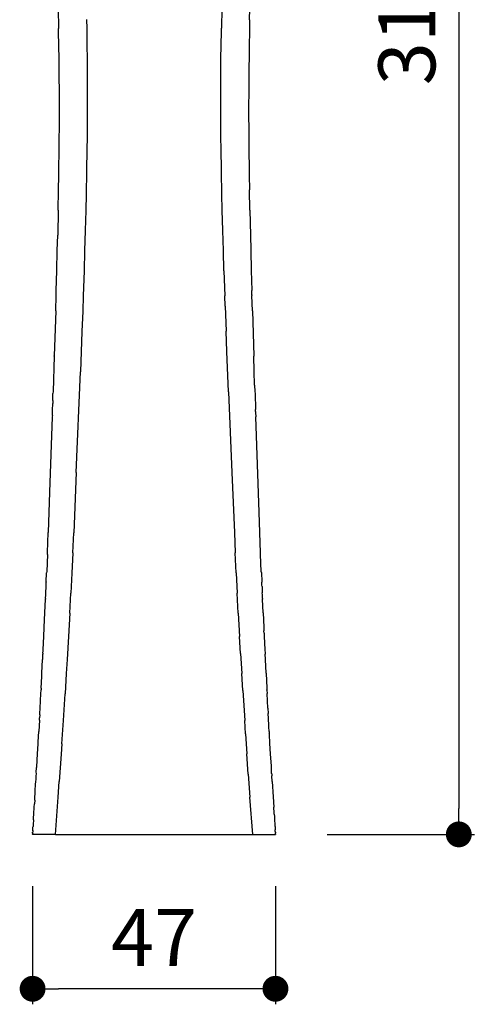
# Model space of a CAD drawing. Units: millimetres. Extents: x 879 to 1331, y 1402 to 1997.
# Drawn here: x 1243 to 1331, y 1402 to 1592 of the extents above; entities that cross this region are included whole.
import ezdxf

# ---------------------------------------------------------------- set-up
doc = ezdxf.new("R2010")
doc.units = ezdxf.units.MM
doc.layers.add('COTA', color=1, linetype='Continuous')
doc.layers.add('RUBINETTOS', color=2, linetype='Continuous')
doc.styles.get("Standard").update_dxf_attribs({"font": 'arial.ttf'})
doc.dimstyles.new('Milímetros', dxfattribs={"dimtxt": 11, "dimasz": 5, "dimexe": 3, "dimexo": 10, "dimgap": 3, "dimtad": 1, "dimtxsty": 'Standard', "dimblk": 'DOT', "dimcen": 2.5, "dimadec": 0, "dimazin": 0, "dimtfac": 1, "dimtmove": 0, "dimatfit": 3, "dimldrblk": 'DOT', "dimfxl": 0, "dimarcsym": 0})

# ---------------------------------------------------------------- blocks, each defined once
blk = doc.blocks.new('_Dot')
at = {"color": 0, "linetype": 'ByBlock', "lineweight": -2}
blk.add_line((-0.5, 0), (-1, 0), dxfattribs=at)
at = {"color": 0, "linetype": 'ByBlock', "const_width": 0.5}
blk.add_lwpolyline([(-0.25, 0, 1), (0.25, 0, 1)], format="xyb", close=True, dxfattribs=at)
blk = doc.blocks.new('*D227')
at = {"layer": 'COTA', "color": 0, "lineweight": -2}
for p, q in [((1245.47, 1424.55), (1245.47, 1401.74)), ((1292.42, 1424.55), (1292.42, 1401.74)), ((1287.42, 1404.74), (1250.47, 1404.74))]:
    blk.add_line(p, q, dxfattribs=at)
at = {"layer": 'Defpoints', "color": 0}
for p in [(1245.47, 1434.55), (1292.42, 1434.55), (1245.47, 1404.74)]:
    blk.add_point(p, dxfattribs=at)
at = {"layer": 'COTA', "color": 0, "lineweight": -2, "xscale": 5, "yscale": 5, "zscale": 5, "rotation": 180}
blk.add_blockref('_Dot', (1245.47, 1404.74), dxfattribs=at)
at = {"layer": 'COTA', "color": 0, "lineweight": -2, "xscale": 5, "yscale": 5, "zscale": 5}
blk.add_blockref('_Dot', (1292.42, 1404.74), dxfattribs=at)
at = {"layer": 'COTA', "color": 0, "insert": (1268.95, 1413.24), "char_height": 11, "attachment_point": 5}
blk.add_mtext('47', dxfattribs=at)
blk = doc.blocks.new('*D228')
at = {"layer": 'COTA', "color": 0, "lineweight": -2}
for p, q in [((1279.09, 1748.84), (1330.87, 1748.84)), ((1327.87, 1743.84), (1327.87, 1439.55)), ((1302.42, 1434.55), (1330.87, 1434.55))]:
    blk.add_line(p, q, dxfattribs=at)
at = {"layer": 'Defpoints', "color": 0}
for p in [(1269.09, 1748.84), (1292.42, 1434.55), (1327.87, 1434.55)]:
    blk.add_point(p, dxfattribs=at)
at = {"layer": 'COTA', "color": 0, "lineweight": -2, "xscale": 5, "yscale": 5, "zscale": 5}
for p, rotation in [((1327.87, 1748.84), 90), ((1327.87, 1434.55), 270)]:
    blk.add_blockref('_Dot', p, dxfattribs=dict(at, rotation=rotation))
at = {"layer": 'COTA', "color": 0, "insert": (1319.25, 1591.69), "char_height": 11, "attachment_point": 5, "rotation": 90}
blk.add_mtext('315', dxfattribs=at)

msp = doc.modelspace()

# ---------------------------------------------------------------- linework, layer by layer
at = {"layer": 'RUBINETTOS'}
for p, q in [((1287.427, 1591.847), (1287.522, 1596.335)), ((1250.419, 1594.037), (1250.497, 1590.13)), ((1282.035, 1594.115), (1281.963, 1590.206)), ((1255.898, 1591.876), (1255.929, 1590.159)), ((1287.427, 1591.847), (1287.395, 1590.177)), ((1250.564, 1586.224), (1250.497, 1590.13)), ((1255.929, 1590.159), (1255.988, 1586.252)), ((1281.904, 1586.298), (1281.963, 1590.206)), ((1287.395, 1590.177), (1287.328, 1586.27)), ((1250.583, 1584.893), (1250.564, 1586.224)), ((1255.988, 1586.252), (1256.005, 1584.919)), ((1281.886, 1584.919), (1281.904, 1586.298)), ((1287.328, 1586.27), (1287.308, 1584.892)), ((1250.614, 1582.322), (1250.583, 1584.893)), ((1256.005, 1584.919), (1256.031, 1582.345)), ((1281.861, 1582.39), (1281.886, 1584.919)), ((1287.308, 1584.892), (1287.278, 1582.367)), ((1250.631, 1580.434), (1250.614, 1582.322)), ((1256.031, 1582.345), (1256.044, 1580.453)), ((1281.847, 1580.454), (1281.861, 1582.39)), ((1287.278, 1582.367), (1287.26, 1580.435)), ((1250.645, 1578.426), (1250.631, 1580.434)), ((1256.044, 1580.453), (1256.053, 1578.439)), ((1281.839, 1578.483), (1281.847, 1580.454)), ((1287.26, 1580.435), (1287.247, 1578.469)), ((1250.654, 1574.532), (1250.645, 1578.426)), ((1256.053, 1578.439), (1256.051, 1574.535)), ((1281.84, 1574.577), (1281.839, 1578.483)), ((1287.247, 1578.469), (1287.237, 1574.574)), ((1250.653, 1573.397), (1250.654, 1574.532)), ((1256.051, 1574.535), (1256.047, 1573.397)), ((1281.844, 1573.397), (1281.84, 1574.577)), ((1287.237, 1574.574), (1287.238, 1573.397)), ((1250.642, 1570.64), (1250.653, 1573.397)), ((1256.047, 1573.397), (1256.028, 1570.632)), ((1281.863, 1570.673), (1281.844, 1573.397)), ((1287.238, 1573.397), (1287.248, 1570.681)), ((1250.633, 1569.23), (1250.642, 1570.64)), ((1256.028, 1570.632), (1256.014, 1569.218)), ((1281.877, 1569.219), (1281.863, 1570.673)), ((1287.248, 1570.681), (1287.258, 1569.23)), ((1250.611, 1566.749), (1250.633, 1569.23)), ((1256.014, 1569.218), (1255.983, 1566.73)), ((1281.908, 1566.771), (1281.877, 1569.219)), ((1287.258, 1569.23), (1287.279, 1566.789)), ((1250.563, 1562.859), (1250.611, 1566.749)), ((1255.983, 1566.73), (1255.919, 1562.831)), ((1281.971, 1562.87), (1281.908, 1566.771)), ((1287.279, 1566.789), (1287.328, 1562.898)), ((1250.548, 1561.838), (1250.563, 1562.859)), ((1255.919, 1562.831), (1255.9, 1561.808)), ((1281.991, 1561.807), (1281.971, 1562.87)), ((1287.328, 1562.898), (1287.343, 1561.837)), ((1250.5, 1558.968), (1250.548, 1561.838)), ((1255.9, 1561.808), (1255.841, 1558.933)), ((1282.05, 1558.97), (1281.991, 1561.807)), ((1287.343, 1561.837), (1287.39, 1559.006)), ((1287.464, 1555.113), (1287.39, 1559.006)), ((1250.427, 1555.077), (1250.5, 1558.968)), ((1255.824, 1558.189), (1255.749, 1555.036)), ((1255.841, 1558.933), (1255.824, 1558.189)), ((1282.067, 1558.19), (1282.05, 1558.97)), ((1282.141, 1555.072), (1282.067, 1558.19)), ((1250.427, 1555.077), (1250.322, 1550.229)), ((1255.749, 1555.036), (1255.648, 1551.14)), ((1282.243, 1551.176), (1282.141, 1555.072)), ((1287.464, 1555.113), (1287.569, 1550.228)), ((1250.252, 1547.293), (1250.322, 1550.229)), ((1255.648, 1551.14), (1255.537, 1547.245)), ((1282.353, 1547.28), (1282.243, 1551.176)), ((1287.569, 1550.228), (1287.638, 1547.328)), ((1250.153, 1543.402), (1250.252, 1547.293)), ((1255.537, 1547.245), (1255.418, 1543.352)), ((1282.472, 1543.385), (1282.353, 1547.28)), ((1287.638, 1547.328), (1287.737, 1543.436)), ((1250.048, 1539.512), (1250.153, 1543.402)), ((1255.418, 1543.352), (1255.26, 1538.533)), ((1282.472, 1543.385), (1282.631, 1538.533)), ((1287.737, 1543.436), (1287.842, 1539.544)), ((1249.938, 1535.638), (1250.022, 1538.586)), ((1250.022, 1538.586), (1250.032, 1538.72)), ((1250.032, 1538.72), (1250.048, 1539.512)), ((1255.26, 1538.533), (1255.158, 1535.567)), ((1282.7, 1536.515), (1282.631, 1538.533)), ((1287.858, 1538.725), (1287.842, 1539.544)), ((1287.858, 1538.725), (1287.869, 1538.586)), ((1287.952, 1535.668), (1287.869, 1538.586)), ((1282.7, 1536.515), (1282.871, 1531.706)), ((1249.938, 1535.638), (1249.672, 1526.96)), ((1255.158, 1535.567), (1255.019, 1531.676)), ((1287.952, 1535.668), (1288.219, 1526.962)), ((1255.019, 1531.676), (1254.723, 1523.895)), ((1283.017, 1527.814), (1282.871, 1531.706)), ((1249.67, 1526.922), (1249.444, 1520.068)), ((1249.67, 1526.922), (1249.672, 1526.96)), ((1283.322, 1520.033), (1283.017, 1527.814)), ((1288.219, 1526.962), (1288.221, 1526.922)), ((1288.317, 1523.984), (1288.221, 1526.922)), ((1253.924, 1504.449), (1254.723, 1523.895)), ((1288.393, 1521.279), (1288.317, 1523.984)), ((1288.393, 1521.279), (1288.446, 1520.095)), ((1249.444, 1520.068), (1249.406, 1519.685)), ((1249.406, 1518.341), (1249.406, 1519.685)), ((1283.322, 1520.033), (1283.967, 1504.45)), ((1288.446, 1520.095), (1288.485, 1519.685)), ((1288.485, 1519.685), (1288.56, 1516.62)), ((1249.348, 1516.784), (1249.376, 1517.432)), ((1249.376, 1517.432), (1249.382, 1517.777)), ((1249.406, 1518.341), (1249.382, 1517.777)), ((1249.288, 1515.413), (1249.279, 1515.207)), ((1249.288, 1515.413), (1249.302, 1515.73)), ((1249.302, 1515.73), (1249.312, 1516.179)), ((1249.312, 1516.179), (1249.33, 1516.596)), ((1249.33, 1516.596), (1249.348, 1516.784)), ((1288.578, 1516.205), (1288.56, 1516.62)), ((1288.578, 1516.205), (1288.589, 1515.732)), ((1288.589, 1515.732), (1288.602, 1515.418)), ((1288.602, 1515.418), (1288.612, 1515.207)), ((1249.279, 1515.207), (1248.771, 1500.625)), ((1289.26, 1496.756), (1288.612, 1515.207)), ((1253.924, 1504.449), (1253.412, 1492.791)), ((1283.967, 1504.45), (1284.478, 1492.81)), ((1248.771, 1500.625), (1248.486, 1492.848)), ((1289.555, 1488.942), (1289.26, 1496.756)), ((1248.337, 1488.96), (1248.486, 1492.848)), ((1253.232, 1488.904), (1253.412, 1492.791)), ((1284.478, 1492.81), (1284.658, 1488.922)), ((1248.337, 1488.573), (1248.337, 1488.96)), ((1253.232, 1488.904), (1253.045, 1485.019)), ((1284.845, 1485.035), (1284.658, 1488.922)), ((1289.555, 1488.942), (1289.554, 1488.916)), ((1289.554, 1488.589), (1289.554, 1488.916)), ((1248.337, 1488.573), (1248.2, 1485.29)), ((1248.335, 1487.254), (1248.335, 1487.373)), ((1289.691, 1485.29), (1289.554, 1488.589)), ((1248.108, 1483.306), (1248.181, 1485.073)), ((1248.2, 1485.29), (1248.181, 1485.073)), ((1253.045, 1485.019), (1252.85, 1481.133)), ((1284.845, 1485.035), (1285.04, 1481.148)), ((1289.709, 1485.089), (1289.691, 1485.29)), ((1289.709, 1485.089), (1289.783, 1483.334)), ((1248.092, 1482.936), (1248.112, 1483.257)), ((1248.108, 1483.306), (1248.112, 1483.257)), ((1289.783, 1483.306), (1289.779, 1483.258)), ((1289.799, 1482.935), (1289.779, 1483.258)), ((1289.783, 1483.334), (1289.783, 1483.306)), ((1248.001, 1480.797), (1248.018, 1481.187)), ((1248.018, 1481.187), (1248.069, 1482.389)), ((1248.069, 1482.389), (1248.081, 1482.704)), ((1248.081, 1482.704), (1248.092, 1482.936)), ((1252.646, 1477.248), (1252.85, 1481.133)), ((1285.244, 1477.262), (1285.04, 1481.148)), ((1289.81, 1482.701), (1289.799, 1482.935)), ((1289.822, 1482.383), (1289.81, 1482.701)), ((1289.822, 1482.383), (1289.872, 1481.202)), ((1289.89, 1480.807), (1289.872, 1481.202)), ((1247.847, 1477.302), (1247.967, 1479.997)), ((1247.973, 1480.124), (1247.967, 1479.997)), ((1247.973, 1480.124), (1248.001, 1480.797)), ((1289.918, 1480.124), (1289.89, 1480.807)), ((1289.918, 1480.124), (1289.924, 1479.994)), ((1290.043, 1477.316), (1289.924, 1479.994)), ((1247.716, 1474.57), (1247.847, 1477.302)), ((1285.244, 1477.262), (1285.492, 1472.758)), ((1290.043, 1477.316), (1290.174, 1474.578)), ((1252.646, 1477.248), (1252.4, 1472.757)), ((1247.668, 1473.418), (1247.685, 1473.873)), ((1247.685, 1473.873), (1247.716, 1474.57)), ((1290.174, 1474.578), (1290.206, 1473.873)), ((1290.222, 1473.431), (1290.206, 1473.873)), ((1247.507, 1470.211), (1247.639, 1472.811)), ((1247.639, 1472.811), (1247.668, 1473.418)), ((1252.4, 1472.757), (1252.144, 1468.319)), ((1285.679, 1469.493), (1285.492, 1472.758)), ((1290.222, 1473.431), (1290.252, 1472.811)), ((1290.252, 1472.811), (1290.384, 1470.209)), ((1247.48, 1469.535), (1247.504, 1470.022)), ((1247.504, 1470.022), (1247.507, 1470.211)), ((1290.384, 1470.209), (1290.41, 1469.547)), ((1247.284, 1465.652), (1247.413, 1468.296)), ((1247.413, 1468.296), (1247.422, 1468.373)), ((1247.422, 1468.373), (1247.432, 1468.746)), ((1247.432, 1468.746), (1247.464, 1469.303)), ((1247.464, 1469.303), (1247.465, 1469.334)), ((1247.48, 1469.535), (1247.465, 1469.334)), ((1252.144, 1468.319), (1251.982, 1465.598)), ((1285.679, 1469.493), (1285.909, 1465.608)), ((1290.41, 1469.547), (1290.426, 1469.334)), ((1290.469, 1468.373), (1290.426, 1469.334)), ((1290.478, 1468.296), (1290.469, 1468.373)), ((1290.606, 1465.662), (1290.478, 1468.296)), ((1247.129, 1462.783), (1247.252, 1465.028)), ((1247.252, 1465.028), (1247.284, 1465.652)), ((1251.982, 1465.598), (1251.744, 1461.716)), ((1286.107, 1462.351), (1285.909, 1465.608)), ((1290.606, 1465.662), (1290.762, 1462.788)), ((1247.081, 1461.769), (1247.115, 1462.404)), ((1247.129, 1462.783), (1247.113, 1462.473)), ((1247.115, 1462.404), (1247.113, 1462.473)), ((1286.107, 1462.351), (1286.475, 1456.542)), ((1290.762, 1462.788), (1290.778, 1462.473)), ((1290.776, 1462.404), (1290.778, 1462.473)), ((1290.776, 1462.404), (1290.809, 1461.778)), ((1246.921, 1458.943), (1247.081, 1461.769)), ((1251.416, 1456.542), (1251.744, 1461.716)), ((1290.969, 1458.95), (1290.809, 1461.778)), ((1246.871, 1457.886), (1246.921, 1458.943)), ((1290.969, 1458.95), (1291.019, 1457.894)), ((1246.8, 1456.594), (1246.666, 1454.387)), ((1246.8, 1456.594), (1246.82, 1457.077)), ((1246.85, 1457.618), (1246.82, 1457.077)), ((1246.851, 1457.649), (1246.85, 1457.618)), ((1246.851, 1457.649), (1246.857, 1457.745)), ((1246.857, 1457.745), (1246.871, 1457.886)), ((1251.118, 1452.019), (1251.416, 1456.542)), ((1286.644, 1453.959), (1286.475, 1456.542)), ((1291.033, 1457.763), (1291.019, 1457.894)), ((1291.071, 1457.077), (1291.033, 1457.763)), ((1291.091, 1456.594), (1291.071, 1457.077)), ((1291.141, 1455.91), (1291.091, 1456.594)), ((1291.168, 1455.326), (1291.141, 1455.91)), ((1291.225, 1454.386), (1291.168, 1455.326)), ((1246.546, 1452.066), (1246.627, 1453.753)), ((1246.627, 1453.753), (1246.636, 1453.905)), ((1246.636, 1453.905), (1246.654, 1454.004)), ((1246.654, 1454.004), (1246.666, 1454.387)), ((1286.644, 1453.959), (1286.904, 1450.076)), ((1291.225, 1454.386), (1291.236, 1454.01)), ((1291.255, 1453.903), (1291.236, 1454.01)), ((1291.347, 1452.07), (1291.255, 1453.903)), ((1246.43, 1450.122), (1246.546, 1452.066)), ((1251.118, 1452.019), (1250.987, 1450.071)), ((1291.458, 1450.135), (1291.347, 1452.07)), ((1246.273, 1447.6), (1246.43, 1450.122)), ((1250.987, 1450.071), (1250.616, 1444.734)), ((1287.172, 1446.195), (1286.904, 1450.076)), ((1291.629, 1447.753), (1291.458, 1450.135)), ((1246.191, 1446.588), (1246.238, 1447.376)), ((1246.238, 1447.376), (1246.273, 1447.6)), ((1291.681, 1446.335), (1291.629, 1447.753)), ((1246.109, 1444.784), (1246.13, 1445.126)), ((1246.13, 1445.126), (1246.156, 1445.567)), ((1246.156, 1445.567), (1246.166, 1445.865)), ((1246.166, 1445.865), (1246.198, 1446.241)), ((1246.19, 1446.275), (1246.209, 1446.331)), ((1246.19, 1446.275), (1246.198, 1446.241)), ((1246.209, 1446.331), (1246.191, 1446.588)), ((1287.172, 1446.195), (1287.488, 1441.758)), ((1291.681, 1446.335), (1291.701, 1446.28)), ((1291.693, 1446.245), (1291.701, 1446.28)), ((1291.693, 1446.245), (1291.725, 1445.865)), ((1291.782, 1444.784), (1291.725, 1445.865)), ((1245.959, 1442.36), (1245.996, 1443.04)), ((1245.996, 1443.04), (1246.06, 1444.198)), ((1246.06, 1444.198), (1246.109, 1444.784)), ((1250.403, 1441.758), (1250.616, 1444.734)), ((1291.782, 1444.784), (1291.967, 1441.807)), ((1245.872, 1441.173), (1245.829, 1440.422)), ((1245.872, 1441.173), (1245.895, 1441.449)), ((1245.895, 1441.449), (1245.907, 1441.64)), ((1245.907, 1441.64), (1245.924, 1441.807)), ((1245.924, 1441.807), (1245.959, 1442.36)), ((1249.873, 1434.551), (1250.403, 1441.758)), ((1288.018, 1434.551), (1287.488, 1441.758)), ((1291.967, 1441.807), (1291.984, 1441.644)), ((1291.984, 1441.644), (1291.996, 1441.453)), ((1291.996, 1441.453), (1292.022, 1441.141)), ((1292.022, 1441.141), (1292.061, 1440.426)), ((1245.737, 1438.949), (1245.767, 1439.357)), ((1245.767, 1439.357), (1245.768, 1439.51)), ((1245.768, 1439.51), (1245.779, 1439.698)), ((1245.779, 1439.698), (1245.79, 1439.781)), ((1245.79, 1439.781), (1245.829, 1440.422)), ((1292.061, 1440.426), (1292.081, 1440.111)), ((1292.081, 1440.111), (1292.099, 1439.902)), ((1292.099, 1439.902), (1292.101, 1439.781)), ((1292.111, 1439.697), (1292.101, 1439.781)), ((1292.114, 1439.527), (1292.111, 1439.697)), ((1292.155, 1438.942), (1292.114, 1439.527)), ((1245.639, 1437.354), (1245.626, 1437.211)), ((1245.639, 1437.354), (1245.662, 1437.734)), ((1245.662, 1437.787), (1245.703, 1438.422)), ((1245.662, 1437.734), (1245.662, 1437.787)), ((1245.703, 1438.422), (1245.713, 1438.478)), ((1245.711, 1438.543), (1245.714, 1438.6)), ((1245.713, 1438.478), (1245.711, 1438.543)), ((1245.714, 1438.6), (1245.724, 1438.75)), ((1245.724, 1438.75), (1245.737, 1438.949)), ((1292.168, 1438.742), (1292.155, 1438.942)), ((1292.17, 1438.716), (1292.168, 1438.742)), ((1292.181, 1438.534), (1292.17, 1438.716)), ((1292.178, 1438.48), (1292.181, 1438.534)), ((1292.178, 1438.48), (1292.213, 1437.996)), ((1292.213, 1437.996), (1292.229, 1437.781)), ((1292.229, 1437.781), (1292.248, 1437.407)), ((1292.248, 1437.407), (1292.266, 1437.205)), ((1245.51, 1435.363), (1245.512, 1435.43)), ((1245.512, 1435.43), (1245.514, 1435.462)), ((1245.514, 1435.462), (1245.528, 1435.673)), ((1245.528, 1435.673), (1245.537, 1435.808)), ((1245.537, 1435.808), (1245.544, 1435.915)), ((1245.544, 1435.915), (1245.551, 1436.043)), ((1245.559, 1436.163), (1245.551, 1436.043)), ((1245.57, 1436.336), (1245.559, 1436.163)), ((1245.578, 1436.467), (1245.57, 1436.336)), ((1245.585, 1436.565), (1245.578, 1436.467)), ((1245.626, 1437.211), (1245.585, 1436.565)), ((1292.266, 1437.205), (1292.307, 1436.559)), ((1292.307, 1436.559), (1292.313, 1436.467)), ((1292.313, 1436.467), (1292.322, 1436.335)), ((1292.322, 1436.335), (1292.332, 1436.163)), ((1292.332, 1436.163), (1292.34, 1436.042)), ((1292.34, 1436.042), (1292.348, 1435.903)), ((1292.348, 1435.903), (1292.354, 1435.807)), ((1292.354, 1435.807), (1292.363, 1435.674)), ((1292.363, 1435.674), (1292.377, 1435.462)), ((1292.377, 1435.462), (1292.379, 1435.43)), ((1292.382, 1435.362), (1292.379, 1435.43)), ((1245.461, 1434.593), (1245.462, 1434.642)), ((1245.461, 1434.593), (1245.472, 1434.551)), ((1245.477, 1434.869), (1245.462, 1434.642)), ((1249.873, 1434.551), (1245.472, 1434.551)), ((1245.477, 1434.869), (1245.48, 1434.909)), ((1245.48, 1434.909), (1245.484, 1434.974)), ((1245.486, 1435.005), (1245.484, 1434.974)), ((1245.493, 1435.082), (1245.486, 1435.005)), ((1245.494, 1435.127), (1245.493, 1435.082)), ((1245.496, 1435.16), (1245.494, 1435.127)), ((1245.502, 1435.245), (1245.496, 1435.16)), ((1245.502, 1435.245), (1245.505, 1435.281)), ((1245.505, 1435.281), (1245.507, 1435.321)), ((1245.56, 1435.251), (1245.505, 1435.281)), ((1245.507, 1435.321), (1245.51, 1435.363)), ((1245.53, 1434.708), (1245.528, 1434.669)), ((1249.873, 1434.551), (1288.018, 1434.551)), ((1288.018, 1434.551), (1288.271, 1434.552)), ((1288.271, 1434.552), (1288.41, 1434.551)), ((1288.41, 1434.551), (1292.419, 1434.551)), ((1292.385, 1435.297), (1292.382, 1435.362)), ((1292.39, 1435.255), (1292.385, 1435.297)), ((1292.397, 1435.127), (1292.39, 1435.255)), ((1292.397, 1435.127), (1292.409, 1434.939)), ((1292.409, 1434.939), (1292.411, 1434.909)), ((1292.411, 1434.909), (1292.414, 1434.868)), ((1292.429, 1434.642), (1292.414, 1434.868)), ((1292.431, 1434.596), (1292.419, 1434.551)), ((1292.429, 1434.642), (1292.431, 1434.596))]:
    msp.add_line(p, q, dxfattribs=at)

# ---------------------------------------------------------------- dimensions: what is measured, and where the dimension line sits
at = {"layer": 'COTA'}
dim = msp.add_linear_dim(base=(1327.868, 1434.551), p1=(1269.086, 1748.838), p2=(1292.419, 1434.551), angle=90, text='315', dimstyle='Milímetros', dxfattribs=at)
dim.commit()
dim.dimension.update_dxf_attribs({"geometry": '*D228', "text_midpoint": (1319.248, 1591.695)})
dim = msp.add_linear_dim(base=(1245.472, 1404.739), p1=(1292.419, 1434.551), p2=(1245.472, 1434.551), text='47', dimstyle='Milímetros', dxfattribs=at)
dim.commit()
dim.dimension.update_dxf_attribs({"geometry": '*D227', "text_midpoint": (1268.946, 1413.239)})

doc.saveas('drawing.dxf')
